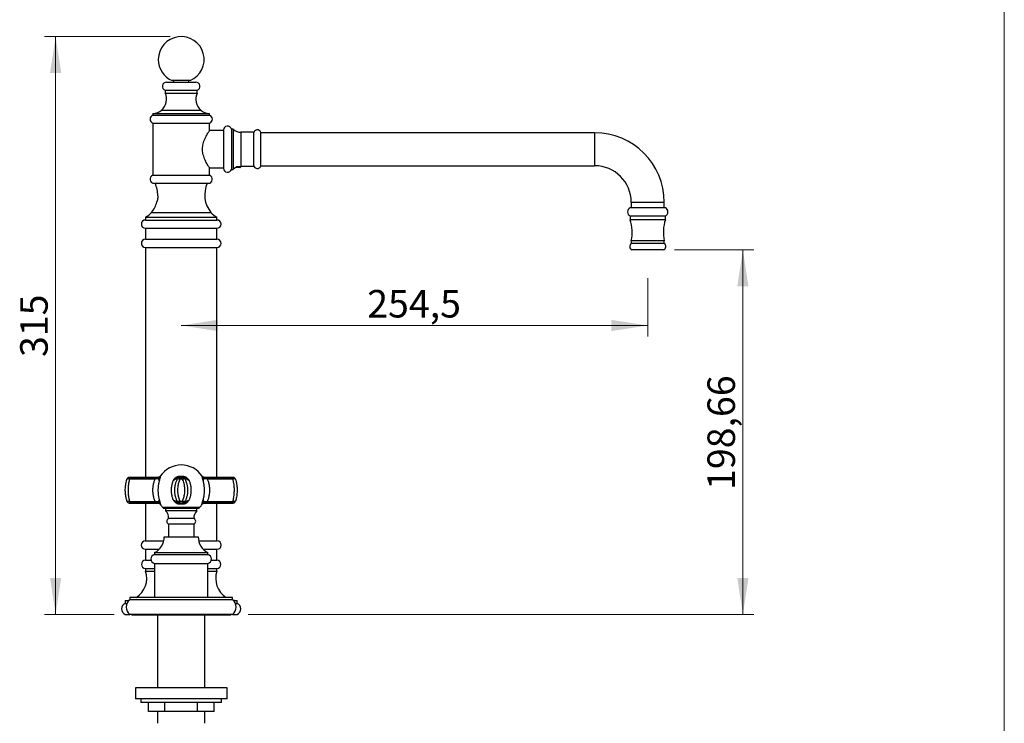
# Model space of a CAD drawing. Units: millimetres. Extents: x 60 to 1261, y 76 to 1722.
# Drawn here: x 663 to 1200, y 977 to 1360 of the extents above; entities that cross this region are included whole.
import ezdxf

# ---------------------------------------------------------------- set-up
doc = ezdxf.new("R2010")
doc.units = ezdxf.units.MM
doc.header["$LTSCALE"] = 6
doc.styles.add('SLDTEXTSTYLE2', font='TXT', dxfattribs={"width": 0.605})
doc.dimstyles.new('SLDDIMSTYLE1', dxfattribs={"dimtxt": 15, "dimasz": 19.812, "dimexe": 0, "dimexo": 0.0625, "dimgap": 3.75, "dimtad": 1, "dimrnd": 1e-09, "dimzin": 12, "dimdsep": 46, "dimtxsty": 'SLDTEXTSTYLE2', "dimsah": 1, "dimcen": 0.09, "dimadec": 0, "dimazin": 3, "dimtfac": 1, "dimtofl": 0, "dimtmove": 0, "dimatfit": 3, "dimfxl": 0, "dimfrac": 2, "dimtolj": 1, "dimtzin": 12, "dimarcsym": 0})

# ---------------------------------------------------------------- blocks, each defined once
blk = doc.blocks.new('_D_1')
at = {"color": 7, "linetype": 'Continuous', "lineweight": 0}
for p, q in [((1020.19, 1234.77), (1063.41, 1234.77)), ((1057.41, 1234.77), (1057.41, 1036.11)), ((787.52, 1036.11), (1063.41, 1036.11))]:
    blk.add_line(p, q, dxfattribs=at)
at = {"color": 7, "linetype": 'Continuous', "lineweight": 18}
for points in [[(1057.41, 1234.77), (1054.36, 1214.96), (1060.45, 1214.96)], [(1057.41, 1036.11), (1060.45, 1055.92), (1054.36, 1055.92)]]:
    blk.add_solid(points, dxfattribs=at)
at = {"color": 7, "linetype": 'Continuous', "lineweight": 18, "insert": (1038.07, 1103.93), "char_height": 15, "attachment_point": 1, "rotation": 90, "style": 'SLDTEXTSTYLE2'}
blk.add_mtext('198,66', dxfattribs=at)
blk = doc.blocks.new('_D_2')
at = {"color": 7, "linetype": 'Continuous', "lineweight": 0}
for p, q in [((745.02, 1351.11), (676.52, 1351.11)), ((682.52, 1036.11), (682.52, 1351.11)), ((714.52, 1036.11), (676.52, 1036.11))]:
    blk.add_line(p, q, dxfattribs=at)
at = {"color": 7, "linetype": 'Continuous', "lineweight": 18}
for points in [[(682.52, 1351.11), (679.48, 1331.3), (685.57, 1331.3)], [(682.52, 1036.11), (685.57, 1055.92), (679.48, 1055.92)]]:
    blk.add_solid(points, dxfattribs=at)
at = {"color": 7, "linetype": 'Continuous', "lineweight": 18, "insert": (663.19, 1176.42), "char_height": 15, "attachment_point": 1, "rotation": 90, "style": 'SLDTEXTSTYLE2'}
blk.add_mtext('315', dxfattribs=at)
blk = doc.blocks.new('_D_3')
at = {"color": 7, "linetype": 'Continuous', "lineweight": 0}
for p, q in [((1005.52, 1219.35), (1005.52, 1187.61)), ((751.02, 1193.61), (1005.52, 1193.61))]:
    blk.add_line(p, q, dxfattribs=at)
at = {"color": 7, "linetype": 'Continuous', "lineweight": 18}
for points in [[(751.02, 1193.61), (770.84, 1190.56), (770.84, 1196.66)], [(1005.52, 1193.61), (985.71, 1196.66), (985.71, 1190.56)]]:
    blk.add_solid(points, dxfattribs=at)
at = {"color": 7, "linetype": 'Continuous', "lineweight": 18, "insert": (852.49, 1212.95), "char_height": 15, "attachment_point": 1, "style": 'SLDTEXTSTYLE2'}
blk.add_mtext('254,5', dxfattribs=at)

msp = doc.modelspace()

# ---------------------------------------------------------------- linework, layer by layer
at = {"color": 7, "linetype": 'Continuous', "lineweight": 18}
msp.add_line((1200, 1722), (1200, 76.445), dxfattribs=at)
at = {"color": 7, "linetype": 'Continuous', "lineweight": 25}
for p, q in [((755.948, 1327.121), (746.098, 1327.121)), ((742.273, 1321.851), (742.273, 1320.351)), ((742.273, 1321.851), (751.023, 1321.851)), ((743.023, 1326.221), (751.023, 1326.221)), ((751.023, 1326.221), (759.023, 1326.221)), ((751.023, 1321.851), (759.773, 1321.851)), ((759.773, 1320.351), (759.773, 1321.851)), ((742.273, 1320.351), (751.023, 1320.351)), ((751.023, 1320.351), (759.773, 1320.351)), ((735.523, 1309.221), (735.523, 1308.223)), ((735.523, 1309.221), (751.023, 1309.221)), ((735.523, 1308.223), (751.023, 1308.223)), ((751.023, 1309.221), (766.523, 1309.221)), ((751.023, 1308.223), (766.523, 1308.223)), ((766.523, 1308.223), (766.523, 1309.221)), ((735.523, 1303.981), (735.523, 1275.482)), ((735.523, 1303.981), (751.023, 1303.981)), ((751.023, 1303.981), (766.523, 1303.981)), ((774.023, 1299.871), (766.457, 1299.871)), ((766.523, 1299.971), (766.523, 1303.981)), ((774.023, 1300.221), (774.023, 1289.721)), ((779.393, 1300.721), (778.393, 1300.721)), ((778.393, 1300.721), (778.393, 1289.721)), ((779.393, 1300.721), (779.393, 1289.721)), ((790.523, 1298.971), (783.523, 1298.971)), ((790.523, 1298.971), (790.523, 1289.721)), ((794.523, 1289.721), (794.523, 1298.821)), ((976.523, 1298.721), (794.523, 1298.721)), ((774.023, 1289.721), (774.023, 1279.221)), ((778.393, 1289.721), (778.393, 1278.721)), ((779.393, 1289.721), (779.393, 1278.721)), ((790.523, 1289.721), (790.523, 1280.471)), ((794.523, 1280.621), (794.523, 1289.721)), ((766.457, 1279.571), (774.023, 1279.571)), ((766.523, 1275.482), (766.523, 1279.474)), ((778.393, 1278.721), (779.393, 1278.721)), ((783.023, 1279.771), (780.605, 1279.771)), ((783.523, 1280.059), (780.965, 1280.059)), ((783.023, 1279.771), (783.523, 1280.059)), ((783.523, 1280.471), (790.523, 1280.471)), ((783.523, 1280.059), (783.523, 1280.471)), ((794.523, 1280.721), (976.523, 1280.721)), ((735.523, 1275.482), (751.023, 1275.482)), ((751.023, 1275.482), (766.523, 1275.482)), ((736.273, 1271.111), (751.023, 1271.111)), ((751.023, 1271.111), (765.773, 1271.111)), ((1015.123, 1257.771), (995.923, 1257.771)), ((996.523, 1260.721), (996.523, 1257.771)), ((1014.523, 1257.771), (1014.523, 1260.721)), ((731.523, 1252.611), (731.523, 1251.111)), ((731.523, 1252.611), (770.523, 1252.611)), ((770.523, 1251.111), (770.523, 1252.611)), ((995.923, 1253.271), (995.923, 1251.271)), ((1015.123, 1253.271), (995.923, 1253.271)), ((1015.123, 1251.271), (1015.123, 1253.271)), ((731.523, 1251.111), (770.523, 1251.111)), ((731.523, 1246.611), (731.523, 1240.611)), ((731.523, 1246.611), (770.523, 1246.611)), ((770.523, 1240.611), (770.523, 1246.611)), ((1015.123, 1251.271), (995.923, 1251.271)), ((731.523, 1240.611), (770.523, 1240.611)), ((731.523, 1236.111), (731.523, 1110.791)), ((731.523, 1236.111), (770.523, 1236.111)), ((770.523, 1110.791), (770.523, 1236.111)), ((996.523, 1239.771), (996.523, 1238.271)), ((1014.523, 1239.771), (996.523, 1239.771)), ((1014.523, 1238.271), (996.523, 1238.271)), ((1014.523, 1238.271), (1014.523, 1239.771)), ((1014.188, 1234.771), (996.858, 1234.771)), ((721.416, 1109.701), (721.427, 1109.735)), ((722.849, 1109.898), (722.849, 1110.752)), ((722.849, 1110.752), (736.792, 1110.752)), ((736.792, 1109.898), (722.849, 1109.898)), ((738.362, 1110.791), (722.86, 1110.791)), ((736.792, 1109.898), (736.792, 1110.752)), ((749.745, 1110.713), (749.698, 1110.703)), ((750.139, 1110.753), (750.098, 1110.748)), ((752.035, 1110.737), (751.947, 1110.745)), ((752.345, 1110.704), (752.301, 1110.713)), ((779.187, 1110.791), (763.685, 1110.791)), ((765.254, 1110.752), (765.254, 1109.898)), ((765.254, 1110.752), (779.197, 1110.752)), ((779.197, 1109.898), (765.254, 1109.898)), ((779.197, 1110.752), (779.197, 1109.898)), ((722.815, 1096.796), (722.86, 1096.795)), ((722.849, 1097.683), (736.792, 1097.683)), ((722.849, 1097.683), (722.849, 1096.829)), ((736.792, 1096.829), (722.849, 1096.829)), ((722.86, 1096.791), (738.362, 1096.791)), ((731.523, 1096.791), (731.523, 1076.111)), ((736.792, 1097.683), (736.792, 1096.829)), ((749.745, 1096.869), (749.701, 1096.878)), ((750.011, 1096.844), (750.099, 1096.836)), ((750.487, 1096.807), (750.487, 1096.814)), ((750.868, 1096.797), (750.868, 1096.795)), ((751.176, 1096.797), (751.176, 1096.795)), ((751.558, 1096.807), (751.558, 1096.814)), ((751.948, 1096.836), (752.035, 1096.844)), ((752.301, 1096.869), (752.349, 1096.878)), ((763.685, 1096.791), (779.187, 1096.791)), ((765.254, 1096.829), (765.254, 1097.683)), ((765.254, 1097.683), (779.197, 1097.683)), ((779.197, 1096.829), (765.254, 1096.829)), ((770.523, 1076.111), (770.523, 1096.791)), ((779.197, 1097.683), (779.197, 1096.829)), ((780.63, 1097.881), (780.619, 1097.846)), ((741.17, 1094.041), (760.876, 1094.041)), ((742.523, 1094.041), (742.523, 1092.541)), ((751.023, 1092.541), (742.523, 1092.541)), ((759.523, 1092.541), (751.023, 1092.541)), ((759.523, 1092.541), (759.523, 1094.041)), ((751.023, 1088.341), (744.023, 1088.341)), ((744.023, 1085.341), (744.023, 1078.361)), ((751.023, 1085.341), (744.023, 1085.341)), ((758.023, 1088.341), (751.023, 1088.341)), ((758.023, 1085.341), (751.023, 1085.341)), ((758.023, 1078.361), (758.023, 1085.341)), ((731.423, 1076.111), (741.505, 1076.111)), ((741.773, 1078.361), (751.023, 1078.361)), ((751.023, 1078.361), (760.273, 1078.361)), ((760.541, 1076.111), (770.623, 1076.111)), ((731.423, 1071.608), (739.021, 1071.608)), ((731.523, 1071.608), (731.523, 1065.611)), ((736.523, 1069.761), (736.523, 1068.761)), ((736.523, 1069.761), (751.023, 1069.761)), ((751.023, 1069.761), (765.523, 1069.761)), ((763.026, 1071.608), (770.623, 1071.608)), ((765.523, 1068.761), (765.523, 1069.761)), ((770.523, 1065.611), (770.523, 1071.608)), ((731.523, 1065.611), (734.621, 1065.611)), ((736.523, 1068.761), (751.023, 1068.761)), ((736.523, 1063.861), (736.523, 1045.361)), ((736.523, 1063.861), (751.023, 1063.861)), ((751.023, 1068.761), (765.523, 1068.761)), ((751.023, 1063.861), (765.523, 1063.861)), ((765.523, 1045.361), (765.523, 1063.861)), ((767.426, 1065.611), (770.523, 1065.611)), ((731.523, 1061.111), (731.523, 1059.611)), ((731.523, 1061.111), (736.523, 1061.111)), ((731.523, 1059.611), (736.523, 1059.611)), ((765.523, 1061.111), (770.523, 1061.111)), ((765.523, 1059.611), (770.523, 1059.611)), ((770.523, 1059.611), (770.523, 1061.111)), ((720.523, 1043.611), (720.523, 1042.111)), ((720.523, 1043.611), (722.452, 1043.611)), ((720.523, 1042.111), (721.441, 1042.111)), ((723.023, 1045.361), (723.023, 1044.111)), ((779.023, 1045.361), (723.023, 1045.361)), ((779.023, 1044.111), (723.023, 1044.111)), ((779.023, 1044.111), (779.023, 1045.361)), ((779.594, 1043.611), (781.523, 1043.611)), ((780.606, 1042.111), (781.523, 1042.111)), ((781.523, 1042.111), (781.523, 1043.611)), ((720.523, 1036.111), (723.023, 1036.111)), ((779.023, 1036.111), (723.023, 1036.111)), ((724.023, 1036.111), (724.023, 1035.611)), ((778.023, 1035.611), (724.023, 1035.611)), ((738.123, 1035.611), (738.123, 996.111)), ((763.923, 996.111), (763.923, 1035.611)), ((778.023, 1035.611), (778.023, 1036.111)), ((779.023, 1036.111), (781.523, 1036.111)), ((726.023, 996.111), (726.023, 990.111)), ((751.023, 996.111), (726.023, 996.111)), ((776.023, 996.111), (751.023, 996.111)), ((776.023, 990.111), (776.023, 996.111)), ((751.023, 990.111), (726.023, 990.111)), ((729.023, 990.111), (729.023, 988.111)), ((776.023, 990.111), (751.023, 990.111)), ((773.023, 988.111), (773.023, 990.111)), ((751.023, 988.111), (729.023, 988.111)), ((733.125, 983.111), (733.125, 988.111)), ((742.074, 983.111), (733.125, 983.111)), ((738.123, 983.111), (738.123, 976.711)), ((742.074, 983.111), (742.074, 988.111)), ((759.972, 983.111), (742.074, 983.111)), ((773.023, 988.111), (751.023, 988.111)), ((759.972, 983.111), (759.972, 988.111)), ((768.921, 983.111), (759.972, 983.111)), ((763.923, 976.711), (763.923, 983.111)), ((768.921, 983.111), (768.921, 988.111))]:
    msp.add_line(p, q, dxfattribs=at)
at = {"color": 8, "linetype": 'Continuous', "lineweight": 25}
for p, q in [((740.328, 1310.981), (751.023, 1310.981)), ((751.023, 1310.981), (761.718, 1310.981)), ((783.523, 1298.971), (783.523, 1289.721)), ((976.523, 1298.721), (976.523, 1280.721)), ((783.523, 1289.721), (783.523, 1280.471)), ((1014.523, 1260.721), (996.523, 1260.721)), ((734.808, 1255.231), (767.238, 1255.231)), ((722.86, 1110.791), (722.849, 1110.752)), ((779.197, 1110.752), (779.187, 1110.791)), ((722.849, 1096.829), (722.86, 1096.791)), ((779.187, 1096.791), (779.197, 1096.829)), ((740.88, 1094.508), (761.167, 1094.508))]:
    msp.add_line(p, q, dxfattribs=at)
at = {"color": 7, "linetype": 'Continuous', "lineweight": 25, "flags": 128}
for points in [[(766.521, 1279.474), (766.507, 1279.494), (766.452, 1279.578), (766.369, 1279.705), (766.256, 1279.878), (766.112, 1280.103), (765.941, 1280.373), (765.74, 1280.699), (765.516, 1281.068), (765.27, 1281.486), (765.011, 1281.945), (764.705, 1282.509), (764.394, 1283.119), (764.076, 1283.788), (763.768, 1284.5), (763.512, 1285.162), (763.276, 1285.854), (763.063, 1286.595), (762.887, 1287.363), (762.777, 1288), (762.699, 1288.648), (762.657, 1289.322), (762.653, 1289.999), (762.688, 1290.656), (762.758, 1291.306), (762.864, 1291.963), (763.003, 1292.605), (763.212, 1293.378), (763.454, 1294.119), (763.729, 1294.845), (764.022, 1295.534), (764.323, 1296.179), (764.627, 1296.783), (764.933, 1297.356), (765.229, 1297.883), (765.534, 1298.402), (765.81, 1298.857), (766.059, 1299.255), (766.261, 1299.57), (766.373, 1299.742), (766.454, 1299.866), (766.506, 1299.944), (766.523, 1299.971), (766.523, 1299.971)], [(722.849, 1109.898), (722.59, 1109.953), (722.339, 1109.986), (722.105, 1109.995), (721.894, 1109.98), (721.715, 1109.941), (721.573, 1109.88), (721.472, 1109.799), (721.416, 1109.701)], [(750.25, 1109.701), (750.004, 1109.799), (749.767, 1109.88), (749.545, 1109.941), (749.346, 1109.98), (749.177, 1109.995), (749.042, 1109.986), (748.947, 1109.953), (748.894, 1109.898)], [(753.152, 1109.898), (753.099, 1109.953), (753.004, 1109.986), (752.869, 1109.995), (752.7, 1109.98), (752.501, 1109.941), (752.279, 1109.88), (752.042, 1109.799), (751.796, 1109.701)], [(780.63, 1109.701), (780.574, 1109.799), (780.473, 1109.88), (780.331, 1109.941), (780.152, 1109.98), (779.942, 1109.995), (779.707, 1109.986), (779.456, 1109.953), (779.197, 1109.898)], [(722.849, 1097.683), (722.59, 1097.628), (722.339, 1097.595), (722.105, 1097.586), (721.894, 1097.601), (721.715, 1097.64), (721.573, 1097.701), (721.472, 1097.782), (721.416, 1097.881)], [(750.25, 1097.881), (750.004, 1097.782), (749.767, 1097.701), (749.545, 1097.64), (749.346, 1097.601), (749.177, 1097.586), (749.042, 1097.595), (748.947, 1097.628), (748.894, 1097.683)], [(753.152, 1097.683), (753.099, 1097.628), (753.004, 1097.595), (752.869, 1097.586), (752.7, 1097.601), (752.501, 1097.64), (752.279, 1097.701), (752.042, 1097.782), (751.796, 1097.881)], [(780.63, 1097.881), (780.574, 1097.782), (780.473, 1097.701), (780.331, 1097.64), (780.152, 1097.601), (779.942, 1097.586), (779.707, 1097.595), (779.456, 1097.628), (779.197, 1097.683)]]:
    msp.add_lwpolyline(points, dxfattribs=at)
at = {"color": 7, "linetype": 'Continuous', "lineweight": 25}
for centre, radius, start, end in [((751.023, 1338.609), 12.5, 293.20362, 180), ((751.023, 1338.609), 12.5, 180, 246.79638), ((747.623, 1327.171), 0.95, 183.01696, 270), ((754.423, 1327.171), 0.95, 270, 356.98304), ((743.023, 1323.971), 2.249, 90, 250.52301), ((759.023, 1323.971), 2.249, 289.47699, 90), ((735.023, 1316.969), 8, 311.53866, 25.0078), ((767.023, 1316.969), 8, 154.9922, 228.46134), ((735.683, 1316.224), 7.005, 271.3046, 311.53866), ((766.364, 1316.224), 7.005, 228.46134, 268.6954), ((736.273, 1306.102), 2.25, 109.47122, 250.52878), ((765.773, 1306.102), 2.25, 289.47122, 70.52878), ((776.262, 1299.999), 2.25, 18.71878, 174.33561), ((783.523, 1304.719), 5.748, 224.07245, 270), ((792.576, 1298.171), 2.053, 18.45977, 180), ((976.523, 1260.721), 38, 0, 90), ((776.262, 1279.443), 2.25, 185.66439, 341.28122), ((783.523, 1274.722), 5.748, 129.37052, 135.92755), ((792.576, 1281.271), 2.053, 180, 341.54023), ((976.523, 1260.721), 20, 0, 90), ((736.273, 1273.361), 2.25, 109.47122, 270), ((765.773, 1273.361), 2.25, 270, 70.52878), ((723.198, 1264.729), 15, 358.19244, 25.17951), ((778.848, 1264.729), 15, 154.82049, 219.28742), ((723.198, 1264.729), 15, 320.71258, 345.47328), ((997.013, 1255.521), 2.5, 115.852, 244.148), ((1014.033, 1255.521), 2.5, 295.852, 64.148), ((727.075, 1261.557), 9.992, 296.43667, 320.71258), ((774.971, 1261.557), 9.992, 219.28742, 243.56333), ((731.523, 1248.861), 2.25, 90, 270), ((770.523, 1248.861), 2.25, 270, 90), ((975.537, 1244.441), 21.5, 347.45291, 18.52037), ((1035.51, 1244.441), 21.5, 161.47963, 192.54709), ((731.523, 1238.361), 2.25, 90, 270), ((770.523, 1238.361), 2.25, 270, 90), ((997.656, 1236.613), 2.008, 124.34408, 246.59066), ((1013.39, 1236.613), 2.008, 293.40934, 55.65592), ((751.023, 1103.791), 13.75, 33.87458, 146.12601), ((722.844, 1109.257), 1.495, 89.78424, 162.74052), ((738.381, 1112.221), 1.509, 270.2111, 325.83659), ((750.25, 1109.257), 1.5, 94.92858, 154.70383), ((746.207, 1110.836), 3.54, 357.99507, 8.73672), ((741.513, 1109.163), 8.753, 3.52096, 10.45745), ((760.533, 1109.163), 8.753, 169.54255, 176.47904), ((751.796, 1109.257), 1.5, 25.29617, 85.07142), ((755.839, 1110.836), 3.54, 171.26328, 182.00493), ((763.665, 1112.221), 1.509, 214.16341, 269.7889), ((779.203, 1109.257), 1.495, 17.25948, 90.21576), ((722.844, 1098.324), 1.495, 197.25948, 270.21576), ((738.381, 1095.36), 1.509, 34.16341, 89.7889), ((751.023, 1103.791), 13.75, 213.87511, 222.46372), ((750.25, 1098.324), 1.5, 205.29617, 265.07142), ((746.207, 1096.745), 3.54, 351.26328, 2.00493), ((741.513, 1098.418), 8.753, 349.54255, 356.47904), ((760.533, 1098.418), 8.753, 183.52096, 190.45745), ((751.796, 1098.324), 1.5, 274.92858, 334.70383), ((755.839, 1096.745), 3.54, 177.99507, 188.73672), ((751.023, 1103.791), 13.75, 317.53628, 326.12494), ((763.665, 1095.36), 1.509, 90.2111, 145.83659), ((779.203, 1098.324), 1.495, 269.78424, 342.74052), ((739.773, 1093.495), 1.5, 21.33089, 42.46372), ((739.592, 1089.126), 4.5, 349.94875, 49.3589), ((762.454, 1089.126), 4.5, 130.6411, 190.05125), ((762.273, 1093.495), 1.5, 137.53628, 158.66911), ((744.823, 1086.841), 1.7, 118.07249, 241.92751), ((757.223, 1086.841), 1.7, 298.07249, 61.92751), ((731.423, 1073.859), 2.251, 90, 270), ((732.083, 1078.374), 9.69, 297.27124, 359.92354), ((769.963, 1078.374), 9.69, 180.07646, 242.72876), ((770.623, 1073.859), 2.251, 270, 90), ((731.594, 1063.361), 2.251, 91.80026, 268.19974), ((737.021, 1066.311), 2.5, 101.47834, 258.52166), ((765.026, 1066.311), 2.5, 281.47834, 78.52166), ((770.452, 1063.361), 2.251, 271.80026, 88.19974), ((720.211, 1055.607), 12, 301.3695, 19.4918), ((781.835, 1055.607), 12, 160.5082, 238.6305), ((721.773, 1039.111), 3.25, 112.61986, 247.38014), ((720.211, 1055.607), 12, 271.49115, 282.12543), ((726.023, 1040.111), 5, 126.8699, 233.1301), ((776.023, 1040.111), 5, 306.8699, 53.1301), ((781.835, 1055.607), 12, 257.87457, 268.50885), ((780.273, 1039.111), 3.25, 292.61986, 67.38014)]:
    msp.add_arc(centre, radius, start, end, dxfattribs=at)
for points, knots in [([(779.877, 1279.166), (779.877, 1279.167), (779.878, 1279.168), (779.945, 1279.233), (780.064, 1279.343), (780.21, 1279.471), (780.406, 1279.627), (780.59, 1279.764), (780.713, 1279.839), (780.741, 1279.856)], [0, 0, 0, 0, 0.0847223, 0.2934707, 0.4333492, 0.5772335, 0.7579871, 0.9439433, 1, 1, 1, 1]), ([(738.192, 1264.256), (738.192, 1264.256), (738.192, 1264.255), (738.197, 1264.202), (738.205, 1264.103), (738.214, 1263.961), (738.222, 1263.78), (738.225, 1263.567), (738.22, 1263.326), (738.206, 1263.069), (738.18, 1262.799), (738.143, 1262.528), (738.096, 1262.26), (738.027, 1261.937), (737.97, 1261.731), (737.934, 1261.601)], [0, 0, 0, 0, 0.05049276, 0.12656328, 0.20037979, 0.27631787, 0.35045377, 0.42675869, 0.50049311, 0.57643142, 0.64906458, 0.72379547, 0.79671418, 0.87161386, 1, 1, 1, 1]), ([(737.934, 1261.601), (737.913, 1261.532), (737.87, 1261.391), (737.813, 1261.222), (737.765, 1261.087), (737.733, 1261.001), (737.717, 1260.96), (737.719, 1260.965), (737.72, 1260.966)], [0, 0, 0, 0, 0.1841775, 0.3735073, 0.5577457, 0.7477873, 0.9240803, 1, 1, 1, 1]), ([(721.416, 1097.881), (721.324, 1098.195), (721.139, 1098.825), (720.915, 1099.814), (720.718, 1100.919), (720.577, 1102.147), (720.511, 1103.488), (720.532, 1104.692), (720.612, 1105.744), (720.721, 1106.646), (720.884, 1107.615), (721.108, 1108.644), (721.313, 1109.348), (721.416, 1109.701)], [0, 0, 0, 0, 0.0858128, 0.1717592, 0.2575511, 0.3664053, 0.4755906, 0.5844288, 0.6589722, 0.7336245, 0.8081761, 0.9040833, 1, 1, 1, 1]), ([(722.86, 1110.787), (722.807, 1110.786), (722.685, 1110.786), (722.499, 1110.752), (722.31, 1110.693), (722.137, 1110.612), (721.983, 1110.516), (721.849, 1110.408), (721.734, 1110.294), (721.64, 1110.177), (721.565, 1110.064), (721.508, 1109.958), (721.467, 1109.867), (721.441, 1109.798), (721.426, 1109.755), (721.422, 1109.74), (721.421, 1109.737)], [0, 0, 0, 0, 0.0828242, 0.1909882, 0.2947412, 0.3941111, 0.4889549, 0.578961, 0.6636313, 0.7422451, 0.8138066, 0.8769845, 0.9300437, 0.9704569, 0.9939332, 1, 1, 1, 1]), ([(722.849, 1109.898), (722.755, 1109.536), (722.564, 1108.81), (722.372, 1107.822), (722.241, 1106.976), (722.154, 1106.283), (722.089, 1105.579), (722.038, 1104.764), (722.016, 1103.84), (722.036, 1102.804), (722.104, 1101.764), (722.211, 1100.808), (722.341, 1099.947), (722.486, 1099.175), (722.654, 1098.417), (722.784, 1097.928), (722.849, 1097.683)], [0, 0, 0, 0, 0.0956563, 0.1921167, 0.247641, 0.3031644, 0.3594174, 0.4156698, 0.4960945, 0.5765191, 0.6593284, 0.7421408, 0.8060924, 0.8700458, 0.9350218, 1, 1, 1, 1]), ([(736.792, 1097.683), (736.673, 1097.976), (736.433, 1098.563), (736.145, 1099.498), (735.911, 1100.464), (735.742, 1101.432), (735.635, 1102.39), (735.583, 1103.332), (735.584, 1104.303), (735.643, 1105.299), (735.767, 1106.31), (735.95, 1107.3), (736.186, 1108.23), (736.464, 1109.1), (736.683, 1109.632), (736.792, 1109.898)], [0, 0, 0, 0, 0.0794792, 0.1592715, 0.2390371, 0.3184796, 0.3914566, 0.4645679, 0.5375417, 0.6168214, 0.6964425, 0.776081, 0.8553844, 0.9276903, 1, 1, 1, 1]), ([(736.792, 1110.752), (736.996, 1110.751), (737.411, 1110.749), (737.949, 1110.736), (738.263, 1110.719), (738.386, 1110.713)], [0, 0, 0, 0, 0.37019094, 0.75187572, 1, 1, 1, 1]), ([(739.057, 1108.977), (739.049, 1109.098), (739.036, 1109.302), (738.957, 1109.55), (738.851, 1109.716), (738.713, 1109.834), (738.565, 1109.912), (738.379, 1109.968), (738.153, 1110.001), (737.902, 1110.01), (737.592, 1109.999), (737.223, 1109.964), (736.937, 1109.92), (736.792, 1109.898)], [0, 0, 0, 0, 0.1529073, 0.2577036, 0.3646049, 0.4324567, 0.5018907, 0.5658407, 0.6391912, 0.71534, 0.7790568, 0.8877751, 1, 1, 1, 1]), ([(739.057, 1108.977), (738.988, 1108.727), (738.836, 1108.175), (738.652, 1107.285), (738.5, 1106.308), (738.398, 1105.301), (738.353, 1104.384), (738.348, 1103.575), (738.367, 1102.875), (738.411, 1102.175), (738.481, 1101.461), (738.579, 1100.742), (738.708, 1100.015), (738.864, 1099.299), (738.992, 1098.836), (739.057, 1098.604)], [0, 0, 0, 0, 0.0769788, 0.1701064, 0.2632314, 0.3591748, 0.4551169, 0.5200205, 0.5849241, 0.6507807, 0.7166375, 0.7868967, 0.8571566, 0.9285778, 1, 1, 1, 1]), ([(739.607, 1111.455), (739.599, 1111.442), (739.556, 1111.369), (739.451, 1111.25), (739.294, 1111.104), (739.114, 1110.982), (738.911, 1110.884), (738.692, 1110.818), (738.505, 1110.786), (738.395, 1110.789), (738.362, 1110.79)], [0, 0, 0, 0, 0.02985722, 0.17340384, 0.31942143, 0.46691865, 0.61527189, 0.777174, 0.93166032, 1, 1, 1, 1]), ([(739.057, 1108.977), (739.057, 1108.981), (739.058, 1109.028), (739.063, 1109.212), (739.053, 1109.493), (738.994, 1109.814), (738.901, 1110.077), (738.783, 1110.305), (738.659, 1110.492), (738.529, 1110.641), (738.434, 1110.689), (738.386, 1110.713)], [0, 0, 0, 0, 0.0045614, 0.0567083, 0.2258083, 0.3686119, 0.5114418, 0.6351467, 0.7587966, 0.8794818, 1, 1, 1, 1]), ([(739.629, 1111.374), (739.632, 1111.339), (739.637, 1111.269), (739.594, 1111.039), (739.522, 1110.744), (739.431, 1110.409), (739.326, 1110.033), (739.253, 1109.765), (739.176, 1109.475), (739.135, 1109.312), (739.084, 1109.097), (739.07, 1109.037), (739.057, 1108.981), (739.057, 1108.977)], [0, 0, 0, 0, 0.1463139, 0.2983191, 0.4262596, 0.5572048, 0.6815653, 0.8071409, 0.8093651, 0.9474329, 0.9522457, 0.9967088, 1, 1, 1, 1]), ([(746.669, 1098.604), (746.57, 1098.869), (746.373, 1099.398), (746.119, 1100.277), (745.907, 1101.233), (745.757, 1102.265), (745.683, 1103.294), (745.686, 1104.313), (745.759, 1105.315), (745.901, 1106.307), (746.105, 1107.25), (746.359, 1108.144), (746.565, 1108.7), (746.669, 1108.977)], [0, 0, 0, 0, 0.0814819, 0.1629621, 0.2602984, 0.357826, 0.4551558, 0.5484859, 0.6421626, 0.7358458, 0.8291847, 0.9145913, 1, 1, 1, 1]), ([(746.669, 1108.977), (746.671, 1108.981), (746.705, 1109.042), (746.835, 1109.266), (747.073, 1109.641), (747.415, 1110.092), (747.797, 1110.493), (748.222, 1110.828), (748.682, 1111.091), (749.18, 1111.284), (749.531, 1111.344), (749.706, 1111.374)], [0, 0, 0, 0, 0.0032909, 0.0524632, 0.1945912, 0.3368607, 0.4785199, 0.6087657, 0.7389131, 0.8694678, 1, 1, 1, 1]), ([(748.894, 1109.898), (748.899, 1109.92), (748.91, 1109.964), (748.85, 1110), (748.746, 1110.01), (748.621, 1110), (748.454, 1109.966), (748.248, 1109.903), (748.04, 1109.821), (747.789, 1109.706), (747.5, 1109.552), (747.099, 1109.304), (746.828, 1109.098), (746.669, 1108.977)], [0, 0, 0, 0, 0.1089733, 0.220945, 0.2915748, 0.3640312, 0.4341757, 0.5085797, 0.5858551, 0.6353836, 0.7399334, 0.847089, 1, 1, 1, 1]), ([(748.894, 1097.683), (748.733, 1098.045), (748.411, 1098.772), (748.093, 1099.759), (747.877, 1100.605), (747.736, 1101.297), (747.629, 1102.002), (747.547, 1102.816), (747.511, 1103.74), (747.544, 1104.775), (747.654, 1105.816), (747.827, 1106.772), (748.041, 1107.634), (748.281, 1108.405), (748.561, 1109.164), (748.783, 1109.653), (748.894, 1109.898)], [0, 0, 0, 0, 0.0956561, 0.1921164, 0.2475532, 0.3031639, 0.3593211, 0.4156692, 0.4958075, 0.5765189, 0.6590251, 0.7421411, 0.8059635, 0.8700459, 0.934899, 1, 1, 1, 1]), ([(750.25, 1109.701), (750.12, 1109.386), (749.86, 1108.756), (749.552, 1107.767), (749.285, 1106.662), (749.095, 1105.434), (749.007, 1104.093), (749.036, 1102.889), (749.142, 1101.837), (749.289, 1100.935), (749.51, 1099.966), (749.817, 1098.937), (750.105, 1098.233), (750.25, 1097.881)], [0, 0, 0, 0, 0.0858128, 0.1717592, 0.2575511, 0.3664053, 0.4755906, 0.5844288, 0.6589722, 0.7336245, 0.8081761, 0.9040833, 1, 1, 1, 1]), ([(750.074, 1110.76), (750.053, 1110.758), (749.998, 1110.752), (749.903, 1110.74), (749.798, 1110.726), (749.72, 1110.714), (749.696, 1110.711)], [0, 0, 0, 0, 0.2099656, 0.5500418, 0.8632008, 1, 1, 1, 1]), ([(749.706, 1111.374), (749.856, 1111.391), (750.293, 1111.439), (750.953, 1111.462), (751.683, 1111.443), (752.121, 1111.397), (752.34, 1111.374)], [0, 0, 0, 0, 0.17087498, 0.49998744, 0.74949268, 1, 1, 1, 1]), ([(751.796, 1097.881), (751.926, 1098.195), (752.186, 1098.825), (752.494, 1099.814), (752.761, 1100.919), (752.951, 1102.147), (753.039, 1103.488), (753.011, 1104.692), (752.904, 1105.744), (752.757, 1106.646), (752.536, 1107.615), (752.23, 1108.644), (751.941, 1109.348), (751.796, 1109.701)], [0, 0, 0, 0, 0.0858128, 0.1717592, 0.2575511, 0.3664053, 0.4755906, 0.5844288, 0.6589722, 0.7336245, 0.8081761, 0.9040833, 1, 1, 1, 1]), ([(752.347, 1110.711), (752.301, 1110.718), (752.204, 1110.732), (752.086, 1110.748), (752.019, 1110.756), (751.975, 1110.76), (751.97, 1110.76)], [0, 0, 0, 0, 0.2823658, 0.6056907, 0.9582402, 1, 1, 1, 1]), ([(752.34, 1111.374), (752.54, 1111.338), (752.94, 1111.267), (753.478, 1111.037), (753.945, 1110.743), (754.336, 1110.407), (754.676, 1110.033), (754.877, 1109.764), (755.078, 1109.475), (755.182, 1109.312), (755.309, 1109.097), (755.344, 1109.037), (755.375, 1108.981), (755.377, 1108.977)], [0, 0, 0, 0, 0.1491296, 0.2983028, 0.4276863, 0.5571828, 0.6821051, 0.8071317, 0.809356, 0.9474304, 0.9522434, 0.9967087, 1, 1, 1, 1]), ([(755.377, 1108.977), (755.218, 1109.098), (754.949, 1109.302), (754.549, 1109.55), (754.239, 1109.716), (753.976, 1109.834), (753.771, 1109.912), (753.582, 1109.968), (753.418, 1110.001), (753.295, 1110.01), (753.196, 1109.999), (753.136, 1109.964), (753.147, 1109.92), (753.152, 1109.898)], [0, 0, 0, 0, 0.1529073, 0.2577036, 0.3646049, 0.4324567, 0.5018907, 0.5658407, 0.6391912, 0.71534, 0.7790568, 0.8877751, 1, 1, 1, 1]), ([(753.152, 1109.898), (753.313, 1109.536), (753.636, 1108.81), (753.954, 1107.822), (754.17, 1106.976), (754.31, 1106.284), (754.417, 1105.58), (754.499, 1104.766), (754.535, 1103.842), (754.502, 1102.806), (754.392, 1101.765), (754.219, 1100.81), (754.005, 1099.947), (753.765, 1099.176), (753.485, 1098.417), (753.264, 1097.928), (753.152, 1097.683)], [0, 0, 0, 0, 0.0956561, 0.1921164, 0.2475532, 0.3031639, 0.3593211, 0.4156692, 0.4958075, 0.5765189, 0.6590251, 0.7421411, 0.8059635, 0.8700459, 0.934899, 1, 1, 1, 1]), ([(755.377, 1108.977), (755.471, 1108.727), (755.677, 1108.175), (755.933, 1107.285), (756.146, 1106.308), (756.291, 1105.301), (756.355, 1104.384), (756.363, 1103.575), (756.335, 1102.875), (756.272, 1102.175), (756.173, 1101.461), (756.034, 1100.742), (755.854, 1100.015), (755.638, 1099.299), (755.464, 1098.836), (755.377, 1098.604)], [0, 0, 0, 0, 0.0769788, 0.1701064, 0.2632314, 0.3591748, 0.4551169, 0.5200205, 0.5849241, 0.6507807, 0.7166375, 0.7868967, 0.8571566, 0.9285778, 1, 1, 1, 1]), ([(762.99, 1108.977), (762.989, 1108.981), (762.975, 1109.042), (762.922, 1109.266), (762.827, 1109.641), (762.704, 1110.092), (762.592, 1110.493), (762.503, 1110.828), (762.441, 1111.091), (762.409, 1111.284), (762.414, 1111.344), (762.417, 1111.374)], [0, 0, 0, 0, 0.0032909, 0.0524632, 0.1945912, 0.3368607, 0.4785199, 0.6087657, 0.7389131, 0.8694678, 1, 1, 1, 1]), ([(763.684, 1110.789), (763.634, 1110.789), (763.511, 1110.79), (763.313, 1110.828), (763.099, 1110.899), (762.9, 1111.001), (762.726, 1111.126), (762.579, 1111.268), (762.484, 1111.378), (762.445, 1111.444), (762.439, 1111.454)], [0, 0, 0, 0, 0.10224859, 0.2508785, 0.40905187, 0.56014245, 0.70478004, 0.84351148, 0.97654965, 1, 1, 1, 1]), ([(763.66, 1110.713), (763.618, 1110.693), (763.535, 1110.653), (763.416, 1110.529), (763.297, 1110.362), (763.144, 1110.086), (763.014, 1109.692), (762.982, 1109.281), (762.988, 1109.033), (762.99, 1108.981), (762.99, 1108.977)], [0, 0, 0, 0, 0.10461996, 0.20933494, 0.33036612, 0.45147719, 0.69455334, 0.93767372, 0.99543679, 1, 1, 1, 1]), ([(765.254, 1109.898), (765.113, 1109.92), (764.827, 1109.964), (764.45, 1110), (764.132, 1110.01), (763.882, 1110), (763.653, 1109.966), (763.456, 1109.903), (763.316, 1109.821), (763.189, 1109.706), (763.09, 1109.552), (763.01, 1109.304), (762.997, 1109.098), (762.99, 1108.977)], [0, 0, 0, 0, 0.1089733, 0.220945, 0.2915748, 0.3640312, 0.4341757, 0.5085797, 0.5858551, 0.6353836, 0.7399334, 0.847089, 1, 1, 1, 1]), ([(762.99, 1098.604), (763.062, 1098.869), (763.208, 1099.398), (763.391, 1100.277), (763.541, 1101.233), (763.647, 1102.265), (763.698, 1103.294), (763.697, 1104.313), (763.646, 1105.315), (763.546, 1106.307), (763.4, 1107.25), (763.218, 1108.144), (763.066, 1108.7), (762.99, 1108.977)], [0, 0, 0, 0, 0.0814819, 0.1629621, 0.2602984, 0.357826, 0.4551558, 0.5484859, 0.6421626, 0.7358458, 0.8291847, 0.9145913, 1, 1, 1, 1]), ([(763.66, 1110.713), (763.784, 1110.719), (764.092, 1110.736), (764.629, 1110.749), (765.043, 1110.751), (765.254, 1110.752)], [0, 0, 0, 0, 0.2481231, 0.6180101, 1, 1, 1, 1]), ([(765.254, 1109.898), (765.366, 1109.624), (765.592, 1109.074), (765.867, 1108.203), (766.099, 1107.287), (766.277, 1106.327), (766.399, 1105.329), (766.462, 1104.319), (766.464, 1103.29), (766.401, 1102.252), (766.272, 1101.213), (766.086, 1100.235), (765.852, 1099.326), (765.582, 1098.482), (765.363, 1097.949), (765.254, 1097.683)], [0, 0, 0, 0, 0.0745818, 0.1492839, 0.2238513, 0.3021122, 0.3807036, 0.4592846, 0.5375312, 0.6192087, 0.7010788, 0.7827669, 0.8551328, 0.9276213, 1, 1, 1, 1]), ([(780.625, 1109.737), (780.624, 1109.743), (780.615, 1109.772), (780.591, 1109.838), (780.551, 1109.932), (780.489, 1110.052), (780.39, 1110.202), (780.258, 1110.354), (780.099, 1110.491), (779.931, 1110.601), (779.746, 1110.69), (779.543, 1110.753), (779.355, 1110.787), (779.235, 1110.786), (779.187, 1110.786)], [0, 0, 0, 0, 0.0105758, 0.0550233, 0.1048445, 0.1744518, 0.264484, 0.3866817, 0.4897012, 0.5926166, 0.7007771, 0.8117838, 0.9245132, 1, 1, 1, 1]), ([(779.197, 1097.683), (779.292, 1098.045), (779.482, 1098.772), (779.674, 1099.76), (779.806, 1100.605), (779.892, 1101.298), (779.957, 1102.002), (780.008, 1102.817), (780.031, 1103.741), (780.01, 1104.777), (779.942, 1105.817), (779.836, 1106.773), (779.705, 1107.634), (779.56, 1108.406), (779.393, 1109.164), (779.262, 1109.654), (779.197, 1109.898)], [0, 0, 0, 0, 0.0956563, 0.1921167, 0.247641, 0.3031644, 0.3594174, 0.4156698, 0.4960945, 0.5765191, 0.6593284, 0.7421408, 0.8060924, 0.8700458, 0.9350218, 1, 1, 1, 1]), ([(780.619, 1109.735), (780.619, 1109.736), (780.615, 1109.749), (780.623, 1109.724), (780.63, 1109.701)], [0, 0, 0, 0, 0.0368074, 1, 1, 1, 1]), ([(780.63, 1109.701), (780.699, 1109.467), (780.839, 1109), (781.019, 1108.271), (781.177, 1107.521), (781.318, 1106.691), (781.432, 1105.78), (781.507, 1104.786), (781.532, 1103.772), (781.502, 1102.635), (781.394, 1101.384), (781.195, 1100.114), (780.939, 1098.938), (780.733, 1098.234), (780.63, 1097.881)], [0, 0, 0, 0, 0.0638013, 0.1278261, 0.1925687, 0.2575686, 0.3378977, 0.4187611, 0.5013389, 0.5845196, 0.6956411, 0.8081888, 0.9036987, 1, 1, 1, 1]), ([(721.427, 1097.846), (721.427, 1097.846), (721.431, 1097.833), (721.424, 1097.857), (721.416, 1097.881)], [0, 0, 0, 0, 0.0368074, 1, 1, 1, 1]), ([(721.421, 1097.844), (721.422, 1097.838), (721.432, 1097.809), (721.455, 1097.743), (721.496, 1097.649), (721.557, 1097.53), (721.656, 1097.379), (721.788, 1097.227), (721.947, 1097.09), (722.115, 1096.98), (722.3, 1096.891), (722.503, 1096.828), (722.691, 1096.794), (722.811, 1096.795), (722.86, 1096.795)], [0, 0, 0, 0, 0.0105758, 0.0550233, 0.1048445, 0.1744518, 0.264484, 0.3866817, 0.4897012, 0.5926166, 0.7007771, 0.8117838, 0.9245132, 1, 1, 1, 1]), ([(736.792, 1097.683), (736.933, 1097.661), (737.219, 1097.618), (737.597, 1097.582), (737.914, 1097.571), (738.164, 1097.581), (738.393, 1097.615), (738.59, 1097.678), (738.731, 1097.76), (738.857, 1097.875), (738.956, 1098.029), (739.036, 1098.278), (739.049, 1098.483), (739.057, 1098.604)], [0, 0, 0, 0, 0.1089733, 0.220945, 0.2915748, 0.3640312, 0.4341757, 0.5085797, 0.5858551, 0.6353836, 0.7399334, 0.847089, 1, 1, 1, 1]), ([(738.386, 1096.869), (738.263, 1096.862), (737.955, 1096.845), (737.417, 1096.832), (737.003, 1096.83), (736.792, 1096.829)], [0, 0, 0, 0, 0.2481231, 0.6180101, 1, 1, 1, 1]), ([(738.361, 1096.797), (738.367, 1096.797), (738.445, 1096.802), (738.603, 1096.782), (738.826, 1096.731), (739.038, 1096.642), (739.226, 1096.53), (739.388, 1096.397), (739.516, 1096.263), (739.581, 1096.167), (739.608, 1096.128)], [0, 0, 0, 0, 0.0107126, 0.1587981, 0.3211801, 0.4760932, 0.6240531, 0.765859, 0.9018943, 1, 1, 1, 1]), ([(738.386, 1096.869), (738.428, 1096.889), (738.511, 1096.928), (738.63, 1097.053), (738.749, 1097.22), (738.902, 1097.495), (739.032, 1097.89), (739.065, 1098.3), (739.059, 1098.549), (739.057, 1098.6), (739.057, 1098.604)], [0, 0, 0, 0, 0.10461996, 0.20933494, 0.33036612, 0.45147719, 0.69455334, 0.93767372, 0.99543679, 1, 1, 1, 1]), ([(739.057, 1098.604), (739.057, 1098.6), (739.071, 1098.539), (739.124, 1098.315), (739.219, 1097.94), (739.342, 1097.489), (739.454, 1097.088), (739.544, 1096.753), (739.605, 1096.49), (739.637, 1096.297), (739.632, 1096.237), (739.629, 1096.207)], [0, 0, 0, 0, 0.0032909, 0.0524632, 0.1945912, 0.3368607, 0.4785199, 0.6087657, 0.7389131, 0.8694678, 1, 1, 1, 1]), ([(746.669, 1098.604), (746.828, 1098.483), (747.098, 1098.278), (747.499, 1098.03), (747.809, 1097.864), (748.071, 1097.747), (748.276, 1097.669), (748.466, 1097.612), (748.628, 1097.58), (748.752, 1097.571), (748.851, 1097.582), (748.91, 1097.617), (748.899, 1097.661), (748.894, 1097.683)], [0, 0, 0, 0, 0.1529111, 0.2588862, 0.3646181, 0.4333012, 0.5019004, 0.565852, 0.6405531, 0.7153341, 0.7790525, 0.8894044, 1, 1, 1, 1]), ([(749.706, 1096.207), (749.506, 1096.243), (749.106, 1096.314), (748.568, 1096.545), (748.101, 1096.839), (747.71, 1097.174), (747.37, 1097.548), (747.169, 1097.817), (746.968, 1098.106), (746.864, 1098.269), (746.737, 1098.484), (746.702, 1098.544), (746.671, 1098.6), (746.669, 1098.604)], [0, 0, 0, 0, 0.1491296, 0.2983028, 0.4276863, 0.5571828, 0.6821051, 0.8071317, 0.809356, 0.9474304, 0.9522434, 0.9967087, 1, 1, 1, 1]), ([(749.7, 1096.87), (749.745, 1096.863), (749.842, 1096.849), (749.961, 1096.834), (750.027, 1096.825), (750.071, 1096.821), (750.076, 1096.821)], [0, 0, 0, 0, 0.2823658, 0.6056907, 0.9582402, 1, 1, 1, 1]), ([(752.34, 1096.207), (752.122, 1096.184), (751.684, 1096.138), (751.024, 1096.121), (750.363, 1096.138), (749.925, 1096.184), (749.706, 1096.207)], [0, 0, 0, 0, 0.2494992, 0.5, 0.749499, 1, 1, 1, 1]), ([(751.972, 1096.821), (751.993, 1096.823), (752.048, 1096.829), (752.143, 1096.841), (752.248, 1096.855), (752.326, 1096.867), (752.35, 1096.87)], [0, 0, 0, 0, 0.2099656, 0.5500418, 0.8632008, 1, 1, 1, 1]), ([(755.377, 1098.604), (755.375, 1098.6), (755.341, 1098.539), (755.211, 1098.315), (754.973, 1097.94), (754.631, 1097.489), (754.249, 1097.088), (753.824, 1096.753), (753.364, 1096.49), (752.866, 1096.297), (752.515, 1096.237), (752.34, 1096.207)], [0, 0, 0, 0, 0.0032909, 0.0524632, 0.1945912, 0.3368607, 0.4785199, 0.6087657, 0.7389131, 0.8694678, 1, 1, 1, 1]), ([(753.152, 1097.683), (753.147, 1097.661), (753.136, 1097.618), (753.196, 1097.582), (753.3, 1097.571), (753.426, 1097.581), (753.593, 1097.615), (753.798, 1097.678), (754.007, 1097.76), (754.257, 1097.875), (754.546, 1098.029), (754.947, 1098.278), (755.218, 1098.483), (755.377, 1098.604)], [0, 0, 0, 0, 0.1089733, 0.220945, 0.2915748, 0.3640312, 0.4341757, 0.5085797, 0.5858551, 0.6353836, 0.7399334, 0.847089, 1, 1, 1, 1]), ([(762.417, 1096.207), (762.414, 1096.243), (762.409, 1096.314), (762.453, 1096.545), (762.525, 1096.839), (762.616, 1097.174), (762.721, 1097.548), (762.794, 1097.817), (762.87, 1098.106), (762.911, 1098.269), (762.962, 1098.484), (762.976, 1098.544), (762.989, 1098.6), (762.99, 1098.604)], [0, 0, 0, 0, 0.1491296, 0.2983028, 0.4276863, 0.5571828, 0.6821051, 0.8071317, 0.809356, 0.9474304, 0.9522434, 0.9967087, 1, 1, 1, 1]), ([(762.438, 1096.128), (762.442, 1096.135), (762.482, 1096.203), (762.581, 1096.318), (762.736, 1096.466), (762.914, 1096.591), (763.116, 1096.692), (763.334, 1096.761), (763.528, 1096.796), (763.645, 1096.794), (763.684, 1096.794)], [0, 0, 0, 0, 0.01753718, 0.16060965, 0.30626901, 0.45347943, 0.60159232, 0.76397731, 0.91889439, 1, 1, 1, 1]), ([(763.66, 1096.869), (763.612, 1096.892), (763.517, 1096.94), (763.388, 1097.089), (763.263, 1097.276), (763.145, 1097.504), (763.052, 1097.767), (762.993, 1098.088), (762.983, 1098.369), (762.988, 1098.553), (762.99, 1098.6), (762.99, 1098.604)], [0, 0, 0, 0, 0.12051819, 0.24120345, 0.36485335, 0.4885582, 0.63138808, 0.77419171, 0.94329173, 0.99543858, 1, 1, 1, 1]), ([(762.99, 1098.604), (762.997, 1098.483), (763.01, 1098.278), (763.09, 1098.03), (763.196, 1097.864), (763.334, 1097.747), (763.482, 1097.669), (763.668, 1097.612), (763.895, 1097.58), (764.146, 1097.571), (764.456, 1097.582), (764.825, 1097.617), (765.111, 1097.661), (765.254, 1097.683)], [0, 0, 0, 0, 0.1529111, 0.2588862, 0.3646181, 0.4333012, 0.5019004, 0.565852, 0.6405531, 0.7153341, 0.7790525, 0.8894044, 1, 1, 1, 1]), ([(765.254, 1096.829), (765.05, 1096.83), (764.636, 1096.832), (764.097, 1096.845), (763.784, 1096.862), (763.66, 1096.869)], [0, 0, 0, 0, 0.3701909, 0.7518757, 1, 1, 1, 1]), ([(779.186, 1096.795), (779.239, 1096.795), (779.361, 1096.795), (779.547, 1096.83), (779.737, 1096.889), (779.909, 1096.969), (780.063, 1097.065), (780.198, 1097.173), (780.312, 1097.287), (780.406, 1097.404), (780.481, 1097.518), (780.538, 1097.623), (780.579, 1097.714), (780.605, 1097.783), (780.62, 1097.827), (780.625, 1097.841), (780.625, 1097.844)], [0, 0, 0, 0, 0.0828242, 0.1909882, 0.2947412, 0.3941111, 0.4889549, 0.578961, 0.6636313, 0.7422451, 0.8138066, 0.8769845, 0.9300437, 0.9704569, 0.9939332, 1, 1, 1, 1])]:
    msp.add_open_spline(points, degree=3, knots=knots, dxfattribs=at)
at = {"color": 8, "linetype": 'Continuous', "lineweight": 25}
for points, knots in [([(738.386, 1110.713), (738.379, 1110.735), (738.365, 1110.781), (738.363, 1110.787), (738.362, 1110.791)], [0, 0, 0, 0, 0.4989768, 1, 1, 1, 1]), ([(739.607, 1111.454), (739.607, 1111.454), (739.605, 1111.463), (739.611, 1111.439), (739.623, 1111.396), (739.629, 1111.374)], [0, 0, 0, 0, 0.00030785, 0.49915217, 1, 1, 1, 1]), ([(749.698, 1110.703), (749.594, 1110.686), (749.372, 1110.648), (749.021, 1110.528), (748.65, 1110.362), (748.149, 1110.086), (747.531, 1109.692), (747.007, 1109.281), (746.729, 1109.033), (746.673, 1108.981), (746.669, 1108.977)], [0, 0, 0, 0, 0.0919601, 0.1981556, 0.3208981, 0.4437216, 0.6902346, 0.9367925, 0.9953723, 1, 1, 1, 1]), ([(755.377, 1108.977), (755.373, 1108.981), (755.322, 1109.028), (755.117, 1109.212), (754.772, 1109.493), (754.322, 1109.814), (753.906, 1110.077), (753.505, 1110.306), (753.115, 1110.492), (752.728, 1110.636), (752.468, 1110.682), (752.345, 1110.704)], [0, 0, 0, 0, 0.0046209, 0.0574478, 0.2287531, 0.373419, 0.5181116, 0.6434297, 0.7686921, 0.8909512, 1, 1, 1, 1]), ([(762.417, 1111.374), (762.422, 1111.391), (762.435, 1111.44), (762.438, 1111.449), (762.439, 1111.454)], [0, 0, 0, 0, 0.3419196, 1, 1, 1, 1]), ([(763.685, 1110.791), (763.683, 1110.785), (763.68, 1110.776), (763.665, 1110.729), (763.66, 1110.713)], [0, 0, 0, 0, 0.6582188, 1, 1, 1, 1]), ([(738.362, 1096.791), (738.363, 1096.794), (738.365, 1096.8), (738.379, 1096.846), (738.386, 1096.869)], [0, 0, 0, 0, 0.4989762, 1, 1, 1, 1]), ([(739.629, 1096.207), (739.623, 1096.184), (739.61, 1096.137), (739.608, 1096.13), (739.607, 1096.127)], [0, 0, 0, 0, 0.49909275, 1, 1, 1, 1]), ([(749.701, 1096.878), (749.579, 1096.899), (749.318, 1096.945), (748.931, 1097.089), (748.542, 1097.276), (748.14, 1097.504), (747.725, 1097.767), (747.274, 1098.088), (746.929, 1098.369), (746.724, 1098.553), (746.673, 1098.6), (746.669, 1098.604)], [0, 0, 0, 0, 0.10904879, 0.23130791, 0.35657034, 0.48188844, 0.62658098, 0.77124692, 0.94255219, 0.99537909, 1, 1, 1, 1]), ([(752.349, 1096.878), (752.452, 1096.895), (752.675, 1096.933), (753.025, 1097.053), (753.396, 1097.22), (753.898, 1097.495), (754.515, 1097.89), (755.039, 1098.3), (755.317, 1098.549), (755.373, 1098.6), (755.377, 1098.604)], [0, 0, 0, 0, 0.0919601, 0.1981556, 0.3208981, 0.4437216, 0.6902346, 0.9367925, 0.9953723, 1, 1, 1, 1]), ([(762.439, 1096.127), (762.439, 1096.127), (762.441, 1096.12), (762.435, 1096.141), (762.423, 1096.185), (762.417, 1096.207)], [0, 0, 0, 0, 0.000149, 0.4990726, 1, 1, 1, 1]), ([(763.66, 1096.869), (763.667, 1096.846), (763.681, 1096.8), (763.684, 1096.794), (763.685, 1096.791)], [0, 0, 0, 0, 0.4989768, 1, 1, 1, 1])]:
    msp.add_open_spline(points, degree=3, knots=knots, dxfattribs=at)
at = {"color": 7, "linetype": 'Continuous', "lineweight": 25}
for points in [[(750.121, 1110.752), (750.422, 1110.771), (751.023, 1110.81), (751.624, 1110.771), (751.925, 1110.752)], [(751.796, 1109.701), (751.539, 1109.719), (751.023, 1109.755), (750.508, 1109.719), (750.25, 1109.701)], [(751.925, 1096.829), (751.624, 1096.81), (751.023, 1096.771), (750.422, 1096.81), (750.121, 1096.829)], [(750.25, 1097.881), (750.508, 1097.863), (751.023, 1097.827), (751.539, 1097.863), (751.796, 1097.881)]]:
    msp.add_open_spline(points, degree=3, dxfattribs=at)

# ---------------------------------------------------------------- dimensions: what is measured, and where the dimension line sits
at = {"color": 7, "linetype": 'Continuous', "lineweight": 18}
for base, p1, p2, picture, middle in [((682.523, 1351.109), (720.523, 1036.111), (751.023, 1351.109), '_D_2', (682.523, 1193.61)), ((1057.406, 1036.111), (1014.188, 1234.771), (781.523, 1036.111), '_D_1', (1057.406, 1135.441))]:
    dim = msp.add_linear_dim(base=base, p1=p1, p2=p2, angle=90, dimstyle='SLDDIMSTYLE1', dxfattribs=at)
    dim.commit()
    dim.dimension.update_dxf_attribs({"geometry": picture, "text_midpoint": middle, "dimtype": 160})
dim = msp.add_linear_dim(base=(1005.523, 1193.61), p1=(751.023, 1337.621), p2=(1005.523, 1225.353), dimstyle='SLDDIMSTYLE1', dxfattribs=at)
dim.commit()
dim.dimension.update_dxf_attribs({"geometry": '_D_3', "text_midpoint": (878.273, 1193.61), "dimtype": 160})

doc.saveas('drawing.dxf')
